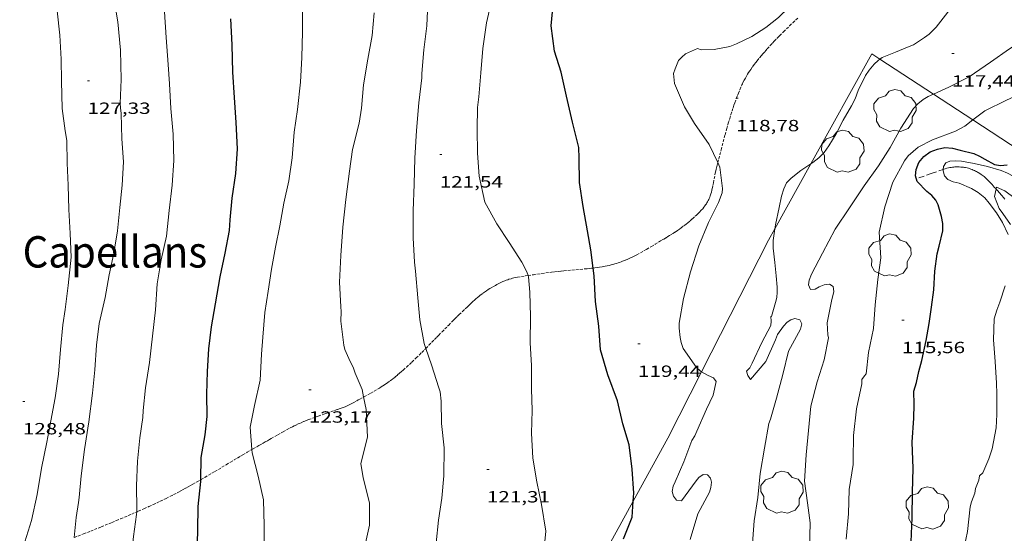
# Model space of a CAD drawing. Units: inches. Extents: x 452999 to 454004, y 4600498 to 4601008.
# Drawn here: x 453733 to 453824, y 4600624 to 4600671 of the extents above; entities that cross this region are included whole.
import ezdxf
from ezdxf.enums import TextEntityAlignment as Align

# ---------------------------------------------------------------- set-up
doc = ezdxf.new("R2010")
doc.units = ezdxf.units.IN
doc.header["$MEASUREMENT"] = 0
for name, pattern in [('DGN Style 3', [15.32671, 10.94765, -4.37906]), ('TRAZOS', [0.75, 0.5, -0.25]), ('TRAZOS2', [0.375, 0.25, -0.125])]:
    doc.linetypes.add(name, pattern=pattern)
for name, color, linetype, lineweight in [('ARBRE', 7, 'Continuous', 0), ('CORBA DE NIVELL', 7, 'Continuous', 0), ('CORBA MESTRA', 7, 'Continuous', 0), ('CORRIOL', 7, 'Continuous', 0), ('COTA ALTIMETRICA', 7, 'Continuous', 0), ('FILAT', 7, 'Continuous', 0), ('TEXT DE INDRET-PARATGE', 7, 'Continuous', 0), ('TORRENT-RIERA', 7, 'Continuous', 0)]:
    doc.layers.add(name, color=color, linetype=linetype, lineweight=lineweight)
doc.styles.add('Style-Arial', font='ARIAL.TTF')
doc.linetypes.add('filat', pattern='A,0.25,[7,dgnlstyle-mataro.shx,S=0.008,R=0,X=0,Y=0],10.25', length=10.5)

# ---------------------------------------------------------------- blocks, each defined once
blk = doc.blocks.new('ARBRE')
at = {"color": 0, "linetype": 'ByBlock', "lineweight": -2, "flags": 128}
blk.add_lwpolyline([(-0.507, -1.872), (-1.415, -1.448), (-1.697, -0.94), (-1.675, -0.342), (-1.951, 0.138), (-1.943, 0.686), (-1.511, 1.208), (-0.871, 1.406), (-0.543, 1.846), (-0.027, 2.012), (0.541, 1.882), (0.933, 1.428), (1.495, 1.262), (1.921, 0.694), (1.969, 0.068), (1.593, -0.562), (1.593, -1.098), (1.229, -1.618), (0.505, -1.886), (-0.049, -1.762), (-0.507, -1.872)], dxfattribs=at)
blk = doc.blocks.new('COTA')
at = {"color": 0, "linetype": 'ByBlock', "lineweight": -2}
blk.add_line((0, 0), (0.2, 0), dxfattribs=at)

msp = doc.modelspace()

# ---------------------------------------------------------------- linework, layer by layer
at = {"layer": 'CORBA DE NIVELL', "color": 30, "linetype": 'Continuous', "lineweight": 0, "flags": 128}
for points, elevation in [([(453769.508, 4600650.863), (453769.503, 4600653.379), (453769.614, 4600655.83), (453769.667, 4600658.25), (453769.838, 4600660.782), (453770.03, 4600663.339), (453770.301, 4600665.657), (453770.31, 4600666.064), (453770.513, 4600668.257), (453770.784, 4600670.478), (453770.872, 4600672.542), (453770.878, 4600674.792), (453770.738, 4600676.833), (453770.76, 4600677.346), (453771.151, 4600679.535), (453771.177, 4600679.944), (453771.282, 4600680.339), (453771.768, 4600681.418)], 122), ([(453780.132, 4600647.386), (453780.019, 4600647.734), (453779.568, 4600648.629), (453778.386, 4600650.429), (453777.252, 4600652.174), (453776.132, 4600654.163), (453775.625, 4600656.562), (453775.45, 4600658.695), (453775.412, 4600660.925), (453775.444, 4600662.93), (453775.581, 4600663.905), (453775.768, 4600666.135), (453775.943, 4600668.367), (453776.293, 4600670.741), (453776.744, 4600672.747), (453777.26, 4600674.925), (453777.489, 4600675.31), (453778.381, 4600676.214)], 121), ([(453764.942, 4600636.156), (453764.798, 4600636.844), (453764.15, 4600638.36), (453763.966, 4600638.915), (453763.695, 4600639.429), (453763.201, 4600640.538), (453763.12, 4600640.96), (453762.826, 4600643.166), (453762.868, 4600644.055), (453762.837, 4600644.502), (453762.719, 4600646.763), (453762.829, 4600649.243), (453763.007, 4600651.848), (453763.297, 4600654.405), (453763.647, 4600657.043), (453763.925, 4600659.044), (453764.522, 4600661.484), (453764.73, 4600662.86), (453764.925, 4600665.008), (453765.326, 4600667.379), (453765.726, 4600669.583), (453765.927, 4600671.667)], 123), ([(453797.653, 4600657.837), (453796.862, 4600659.498), (453795.508, 4600661.431), (453794.576, 4600662.985), (453793.67, 4600665.144), (453793.575, 4600666.074), (453793.712, 4600666.492), (453794.032, 4600667.263), (453794.335, 4600667.583), (453794.679, 4600667.873), (453795.791, 4600668.377), (453796.131, 4600668.265)], 119), ([(453821.22, 4600661.773), (453820.476, 4600661.203), (453819.614, 4600660.746), (453817.498, 4600659.939), (453816.155, 4600659.257), (453815.237, 4600658.453), (453814.901, 4600657.979), (453813.831, 4600656.013), (453813.099, 4600653.738), (453812.577, 4600651.381), (453812.708, 4600649.011), (453812.444, 4600647.024), (453812.201, 4600644.672), (453812.039, 4600642.497), (453811.581, 4600640.257), (453811.37, 4600638.29)], 116), ([(453806.25, 4600657.719), (453805.338, 4600657.089), (453804.418, 4600656.401), (453804.016, 4600655.943), (453803.741, 4600655.394), (453803.555, 4600654.712), (453803.323, 4600653.676), (453802.977, 4600652.085)], 118), ([(453823.356, 4600655.398), (453823.209, 4600654.699), (453823.643, 4600653.597), (453823.971, 4600653.128), (453824.697, 4600652.113)], 113), ([(453802.924, 4600651.716), (453802.766, 4600650.615), (453802.772, 4600649.916), (453802.934, 4600648.603), (453803.041, 4600647.37), (453803.139, 4600646.31), (453803.141, 4600645.833), (453803.094, 4600645.356), (453802.992, 4600644.894), (453802.624, 4600643.61)], 118), ([(453770.684, 4600640.654), (453770.532, 4600641.101), (453770.138, 4600643.296), (453769.951, 4600645.333), (453769.718, 4600647.787), (453769.641, 4600648.622), (453769.508, 4600650.863)], 122), ([(453777.59, 4600611.743), (453777.666, 4600611.846), (453778.331, 4600613.044), (453779.313, 4600615.324), (453780.286, 4600617.323), (453781.02, 4600619.4), (453781.56, 4600621.516), (453781.777, 4600623.758), (453781.361, 4600626.221), (453780.93, 4600628.302), (453780.566, 4600630.508), (453780.445, 4600632.816), (453780.501, 4600634.897), (453780.46, 4600636.909), (453780.435, 4600639.079), (453780.323, 4600641.149), (453780.367, 4600643.583), (453780.28, 4600645.856)], 121), ([(453802.991, 4600641.455), (453802.081, 4600639.45), (453800.672, 4600637.779), (453800.424, 4600638.133), (453800.322, 4600638.531), (453800.616, 4600638.863), (453800.826, 4600639.274), (453801.71, 4600641.192), (453802.553, 4600642.75), (453802.595, 4600643.179), (453802.563, 4600643.586), (453802.624, 4600643.61)], 118), ([(453800.839, 4600622.212), (453801.024, 4600624.695), (453801.361, 4600626.865), (453801.583, 4600629.072), (453801.977, 4600631.438), (453802.385, 4600633.715), (453802.511, 4600634.106), (453803.086, 4600636.061), (453803.66, 4600638.241), (453804.185, 4600640.405), (453805.301, 4600642.437), (453805.419, 4600642.911), (453805.222, 4600643.29), (453804.784, 4600643.413), (453804.392, 4600643.304), (453804.064, 4600643.075), (453803.717, 4600642.705), (453803.185, 4600641.932), (453802.991, 4600641.455)], 118), ([(453806.131, 4600622.158), (453806.175, 4600624.522), (453805.955, 4600626.371), (453805.667, 4600628.386), (453805.825, 4600630.811), (453806.035, 4600633.048), (453806.248, 4600635.297), (453806.825, 4600637.556), (453807.475, 4600639.584), (453807.886, 4600641.62), (453807.81, 4600641.905)], 117), ([(453809.521, 4600623.008), (453809.725, 4600625.338), (453809.78, 4600627.603), (453810.166, 4600629.925), (453810.156, 4600630.386), (453810.178, 4600632.599), (453810.475, 4600635.063), (453810.972, 4600637.365), (453810.976, 4600637.778), (453811.204, 4600638.122), (453811.37, 4600638.29)], 116), ([(453820.275, 4600621.485), (453820.723, 4600623.732), (453820.969, 4600626.004), (453821.091, 4600626.47), (453821.393, 4600627.267), (453821.472, 4600627.684), (453821.758, 4600628.461), (453821.833, 4600628.855), (453822.14, 4600629.139)], 114)]:
    msp.add_lwpolyline(points, dxfattribs=dict(at, elevation=elevation))
at = {"layer": 'CORBA DE NIVELL', "color": 30, "linetype": 'Continuous', "lineweight": 0}
for points, elevation in [([(453796.131, 4600668.265), (453797.332, 4600668.285), (453798.764, 4600668.556), (453799.398, 4600668.794), (453800.812, 4600669.487), (453802.081, 4600670.312), (453803.274, 4600671.25), (453804.254, 4600672.214), (453805.171, 4600673.115), (453805.674, 4600673.443), (453806.128, 4600673.673), (453806.599, 4600673.832), (453807.044, 4600673.928), (453808.739, 4600674.871), (453808.993, 4600675.03), (453809.478, 4600675.263), (453809.618, 4600675.366)], 119), ([(453819.958, 4600673.201), (453819.524, 4600672.535), (453818.689, 4600671.461), (453817.835, 4600670.337), (453817.175, 4600669.689), (453816.765, 4600669.397), (453815.735, 4600668.705), (453815.337, 4600668.548), (453814.064, 4600668.052), (453812.832, 4600667.531), (453812.635, 4600667.388)], 118), ([(453738.202, 4600623.15), (453738.386, 4600625), (453738.6, 4600626.409), (453738.655, 4600626.848), (453738.837, 4600628.861), (453739.157, 4600631.292), (453739.567, 4600633.844), (453739.894, 4600636.515), (453740.124, 4600638.669), (453740.274, 4600640.951), (453740.524, 4600642.952), (453740.984, 4600644.945), (453741.077, 4600645.342), (453741.442, 4600647.443), (453741.851, 4600649.439), (453742.214, 4600651.529), (453742.429, 4600653.691), (453742.63, 4600655.746), (453742.756, 4600657.895), (453742.613, 4600660.012), (453742.552, 4600662.372), (453742.469, 4600662.88), (453742.449, 4600663.286), (453742.547, 4600665.503), (453742.485, 4600668.214), (453742.225, 4600670.844), (453741.896, 4600672.89)], 127), ([(453754.614, 4600631.291), (453754.472, 4600633.352), (453754.861, 4600635.363), (453755.369, 4600637.72), (453755.49, 4600640.1), (453755.618, 4600641.674), (453755.808, 4600643.956), (453756.113, 4600645.947), (453756.435, 4600647.969), (453756.79, 4600650.015), (453757.2, 4600651.982), (453757.558, 4600654.078), (453758.028, 4600656.126), (453758.353, 4600658.258), (453758.531, 4600660.639), (453758.836, 4600662.727), (453759.102, 4600665.277), (453759.239, 4600667.551), (453759.284, 4600669.926), (453759.292, 4600672.188)], 124), ([(453733.648, 4600622.756), (453734.246, 4600624.747), (453734.787, 4600627.128), (453735.177, 4600629.569), (453735.688, 4600631.978), (453736.053, 4600633.953), (453736.431, 4600636.063), (453736.747, 4600638.276), (453736.952, 4600640.549), (453737.14, 4600642.819), (453737.38, 4600644.248), (453737.632, 4600646.455), (453737.92, 4600649.098), (453737.819, 4600651.264), (453737.697, 4600653.503), (453737.641, 4600655.73), (453737.539, 4600657.787), (453737.525, 4600659.858), (453737.367, 4600660.753), (453737.082, 4600662.819), (453737.024, 4600665.357), (453737.009, 4600667.387), (453736.891, 4600669.619), (453736.616, 4600671.868)], 128), ([(453743.974, 4600625.526), (453743.987, 4600625.815), (453743.949, 4600627.947), (453744.048, 4600630.233), (453744.256, 4600632.39), (453744.533, 4600634.254), (453744.58, 4600634.912), (453744.783, 4600637.008), (453745.172, 4600639.34), (453745.431, 4600641.787), (453745.723, 4600644.229), (453745.867, 4600646.605), (453746.244, 4600648.842), (453746.717, 4600651.038), (453746.97, 4600653.384), (453747.247, 4600655.737), (453747.414, 4600658.022), (453747.359, 4600660.444), (453747.136, 4600662.827), (453747.012, 4600665.124), (453746.876, 4600666.894), (453746.684, 4600669.386), (453746.55, 4600671.753)], 126), ([(453817.57, 4600664.161), (453818.99, 4600664.797), (453820.874, 4600665.745), (453822.836, 4600667.114), (453824.599, 4600668.348), (453826.665, 4600669.644), (453828.692, 4600670.878), (453829.497, 4600671.256), (453829.891, 4600671.6), (453829.91, 4600671.622)], 117), ([(453835.093, 4600670.462), (453835.088, 4600670.454), (453834.702, 4600669.666), (453833.058, 4600667.928), (453831.41, 4600666.774), (453830.325, 4600666.127), (453828.198, 4600665.37), (453826.196, 4600664.457), (453824.337, 4600663.59), (453822.309, 4600662.609), (453821.22, 4600661.773)], 116), ([(453812.635, 4600667.388), (453812.459, 4600667.261), (453812.1, 4600666.931), (453811.629, 4600666.382), (453811.298, 4600665.872), (453810.636, 4600664.509), (453810.342, 4600663.722), (453810.001, 4600663.073), (453809.251, 4600661.752), (453808.586, 4600660.491), (453807.925, 4600659.364), (453807.496, 4600658.77), (453806.997, 4600658.255), (453806.424, 4600657.839), (453806.25, 4600657.719)], 118), ([(453807.81, 4600641.905), (453807.767, 4600643.027), (453808.157, 4600645.029), (453808.385, 4600645.896), (453808.314, 4600646.359), (453807.979, 4600646.594), (453807.48, 4600646.512), (453807.034, 4600646.332), (453806.662, 4600646.125), (453806.223, 4600646.082), (453806.038, 4600646.514), (453806.099, 4600646.971), (453806.31, 4600647.5), (453807.339, 4600649.446), (453808.501, 4600651.671), (453809.828, 4600653.655), (453811.188, 4600655.667), (453812.513, 4600657.518), (453813.569, 4600659.219), (453814.551, 4600661.01), (453815.721, 4600662.84), (453816.133, 4600663.27), (453816.617, 4600663.653), (453817.09, 4600663.946), (453817.57, 4600664.161)], 117), ([(453796.15, 4600638.487), (453796.013, 4600638.561), (453795.678, 4600638.873), (453794.445, 4600640.647), (453794.275, 4600641.182), (453794.178, 4600641.67), (453794.074, 4600642.516), (453794.101, 4600642.993), (453794.49, 4600645.268), (453795.149, 4600647.731), (453795.891, 4600650.116), (453796.793, 4600652.301), (453797.734, 4600654.151), (453798.06, 4600655.024), (453798.082, 4600655.44), (453797.859, 4600657.403), (453797.653, 4600657.837)], 119), ([(453818.486, 4600657.204), (453818.512, 4600657.48), (453818.719, 4600657.791), (453819.084, 4600657.953), (453819.606, 4600657.996), (453820.175, 4600657.95), (453821.325, 4600657.745), (453822.563, 4600657.469), (453823.821, 4600657.109), (453824.408, 4600656.842), (453825.475, 4600656.295), (453825.902, 4600655.901), (453826.276, 4600655.381), (453827.225, 4600654.214), (453827.811, 4600653.858), (453828.356, 4600653.693), (453828.893, 4600653.625), (453829.316, 4600653.662), (453829.627, 4600653.782), (453830.181, 4600654.17), (453831.197, 4600654.852), (453831.357, 4600654.94)], 114), ([(453824.491, 4600651.172), (453823.951, 4600652.293), (453823.389, 4600653.179), (453822.737, 4600654.09), (453822.316, 4600654.572), (453821.698, 4600655.071), (453821.101, 4600655.435), (453819.944, 4600655.923), (453819.388, 4600656.062), (453818.902, 4600656.268), (453818.603, 4600656.611), (453818.472, 4600657.056), (453818.486, 4600657.204)], 114), ([(453835.97, 4600651.999), (453835.266, 4600651.685), (453834.132, 4600651.17), (453833.069, 4600650.743), (453832.551, 4600650.624), (453832.025, 4600650.553), (453831.513, 4600650.537), (453831.034, 4600650.573), (453829.705, 4600650.672), (453829.172, 4600650.792), (453828.618, 4600651.01), (453828.092, 4600651.33), (453827.594, 4600651.783), (453827.182, 4600652.329), (453826.213, 4600653.594), (453825.698, 4600654.073), (453825.124, 4600654.516), (453824.161, 4600655.214), (453823.389, 4600655.557), (453823.356, 4600655.398)], 113), ([(453802.977, 4600652.085), (453802.924, 4600651.716)], 118), ([(453780.28, 4600645.856), (453780.172, 4600647.265), (453780.132, 4600647.386)], 121), ([(453822.14, 4600629.139), (453822.702, 4600630.436), (453822.999, 4600631.371), (453823.381, 4600633.294), (453823.426, 4600634.542), (453823.438, 4600636.455), (453823.407, 4600637.434), (453823.27, 4600639.443), (453823.109, 4600641.43), (453823.193, 4600643.368), (453823.432, 4600644.19), (453823.718, 4600644.913), (453824.211, 4600646.44)], 114), ([(453769.536, 4600605.952), (453769.555, 4600606.05), (453769.805, 4600606.948), (453770.103, 4600609.411), (453770.597, 4600611.467), (453770.95, 4600613.794), (453771.044, 4600616.087), (453771.227, 4600618.364), (453771.425, 4600620.397), (453771.63, 4600622.669), (453771.851, 4600624.767), (453772.155, 4600626.787), (453772.345, 4600628.873), (453772.391, 4600631.445), (453772.128, 4600633.702), (453772.112, 4600635.762), (453772.024, 4600636.627), (453771.895, 4600637.006), (453771.205, 4600639.121), (453770.684, 4600640.654)], 122), ([(453795.106, 4600622.993), (453795.816, 4600625.355), (453796.875, 4600627.357), (453797.012, 4600627.775), (453797.087, 4600628.267), (453796.996, 4600628.663), (453796.712, 4600628.971), (453796.294, 4600628.982), (453795.917, 4600628.698), (453795.655, 4600628.388), (453794.297, 4600626.548), (453793.841, 4600626.6), (453793.575, 4600626.98), (453793.436, 4600627.429), (453793.52, 4600627.908), (453793.717, 4600628.31), (453794.505, 4600630.17), (453795.272, 4600632.143), (453795.526, 4600632.575), (453795.705, 4600633.003), (453796.609, 4600635.032), (453797.234, 4600636.329), (453797.502, 4600637.592), (453797.244, 4600637.919), (453796.768, 4600638.152), (453796.15, 4600638.487)], 119), ([(453760.372, 4600599.347), (453760.787, 4600600.174), (453761.836, 4600602.345), (453762.647, 4600604.465), (453762.945, 4600606.647), (453763.022, 4600608.713), (453762.925, 4600610.763), (453762.746, 4600612.581), (453762.772, 4600613.088), (453763.138, 4600615.327), (453763.839, 4600617.673), (453764.478, 4600619.829), (453764.974, 4600622.091), (453765.47, 4600624.313), (453765.474, 4600626.357), (453764.897, 4600628.688), (453764.676, 4600630.008), (453765.291, 4600632.451), (453765.182, 4600635.012), (453764.942, 4600636.156)], 123), ([(453751.952, 4600593.29), (453751.852, 4600594.162), (453751.751, 4600596.357), (453752.155, 4600598.75), (453752.998, 4600600.727), (453753.728, 4600602.878), (453754.076, 4600604.919), (453754.547, 4600607.231), (453755.017, 4600609.504), (453755.401, 4600611.872), (453755.786, 4600614.348), (453755.916, 4600616.686), (453755.917, 4600619.07), (453755.766, 4600621.699), (453755.752, 4600624.286), (453755.675, 4600626.655), (453755.204, 4600628.834), (453754.635, 4600630.985), (453754.614, 4600631.291)], 124), ([(453738.635, 4600588.102), (453739.45, 4600589.404), (453740.445, 4600591.498), (453740.656, 4600592.299), (453740.951, 4600594.528), (453741.134, 4600595.926), (453741.265, 4600597.97), (453741.503, 4600600.461), (453741.857, 4600602.858), (453742.365, 4600604.991), (453742.662, 4600607.259), (453742.965, 4600609.406), (453743.252, 4600611.618), (453743.324, 4600613.973), (453743.282, 4600614.451), (453743.165, 4600616.723), (453743.325, 4600619.228), (453743.477, 4600621.258), (453743.686, 4600623.26), (453743.964, 4600625.29), (453743.974, 4600625.526)], 126)]:
    msp.add_lwpolyline(points, dxfattribs=dict(at, elevation=elevation))
at = {"layer": 'CORBA MESTRA', "color": 30, "linetype": 'Continuous', "lineweight": 30, "flags": 128}
for points, elevation in [([(453786.138, 4600648.081), (453785.926, 4600649.749), (453785.63, 4600651.525), (453785.213, 4600653.781), (453784.869, 4600656.001), (453784.844, 4600658.24), (453784.824, 4600659.232), (453784.231, 4600661.571), (453783.668, 4600663.979), (453783.2, 4600666.181), (453782.585, 4600668.134), (453782.266, 4600670.459), (453782.489, 4600672.734), (453782.73, 4600673.519), (453782.968, 4600673.919), (453784.418, 4600675.599), (453785.914, 4600676.49), (453786.339, 4600676.524), (453787.329, 4600676.487)], 120), ([(453815.533, 4600622.753), (453815.6, 4600624.987), (453815.64, 4600627.369), (453815.711, 4600629.528), (453815.624, 4600631.967), (453815.769, 4600634.188), (453815.784, 4600635.449), (453815.774, 4600636.691), (453816.008, 4600637.488)], 115), ([(453789.845, 4600626.53), (453789.892, 4600627.251), (453789.756, 4600629.481), (453789.481, 4600631.729), (453788.897, 4600633.664), (453788.391, 4600635.81)], 120)]:
    msp.add_lwpolyline(points, dxfattribs=dict(at, elevation=elevation))
at = {"layer": 'CORBA MESTRA', "color": 30, "linetype": 'Continuous', "lineweight": 30}
for points, elevation in [([(453749.898, 4600628.508), (453749.929, 4600630.57), (453750.297, 4600632.653), (453750.484, 4600634.337), (453750.457, 4600636.427), (453750.518, 4600638.502), (453750.641, 4600640.6), (453750.887, 4600642.647), (453751.254, 4600644.759), (453751.683, 4600647.257), (453752.14, 4600649.463), (453752.548, 4600651.545), (453752.612, 4600652.527), (453752.81, 4600654.531), (453753.149, 4600656.81), (453753.302, 4600659.115), (453753.165, 4600661.528), (453753.021, 4600663.84), (453752.845, 4600666.197), (453752.783, 4600668.713), (453752.664, 4600671.129)], 125), ([(453816.008, 4600637.488), (453816.224, 4600638.513), (453816.517, 4600639.544), (453816.894, 4600641.37), (453817.187, 4600642.952), (453817.407, 4600644.459), (453817.602, 4600646.056), (453817.706, 4600647.784), (453817.935, 4600649.389), (453818.116, 4600650.107), (453818.441, 4600651.526), (453818.447, 4600652.199), (453818.333, 4600652.837), (453818.005, 4600653.911), (453817.796, 4600654.35), (453817.438, 4600654.784), (453816.96, 4600655.147), (453816.083, 4600656.091), (453815.929, 4600656.598), (453815.969, 4600657.203), (453816.241, 4600657.833), (453816.692, 4600658.402), (453817.285, 4600658.832), (453817.937, 4600659.079), (453818.628, 4600659.216), (453819.322, 4600659.165), (453820.047, 4600658.988), (453821.293, 4600658.679), (453821.845, 4600658.436), (453822.311, 4600658.147), (453823.205, 4600657.65), (453823.778, 4600657.558), (453824.387, 4600657.623)], 115), ([(453788.391, 4600635.81), (453787.507, 4600638.189), (453786.827, 4600640.526), (453786.653, 4600642.699), (453786.35, 4600644.987), (453786.229, 4600647.364), (453786.138, 4600648.081)], 120), ([(453746.828, 4600589.634), (453746.85, 4600589.916), (453746.89, 4600592.298), (453747.09, 4600594.244), (453747.337, 4600596.722), (453747.553, 4600598.856), (453748.335, 4600601.142), (453749.152, 4600603.071), (453749.572, 4600605.192), (453749.897, 4600607.294), (453750.07, 4600609.613), (453750.098, 4600611.917), (453750.145, 4600614.333), (453749.981, 4600616.757), (453749.638, 4600619.242), (453749.555, 4600621.577), (453749.619, 4600623.829), (453749.647, 4600626.036), (453749.896, 4600628.329), (453749.898, 4600628.508)], 125), ([(453788.932, 4600623.043), (453789.747, 4600625.03), (453789.845, 4600626.53)], 120)]:
    msp.add_lwpolyline(points, dxfattribs=dict(at, elevation=elevation))
at = {"layer": 'CORRIOL', "color": 7, "linetype": 'TRAZOS2', "lineweight": 0}
for points in [[(453797.653, 4600657.837, 119.01), (453797.742, 4600658.168, 118.992), (453797.965, 4600659.016, 118.948), (453798.16, 4600659.758, 118.914), (453798.332, 4600660.406, 118.886), (453798.487, 4600660.973, 118.865), (453798.627, 4600661.467, 118.849), (453798.753, 4600661.899, 118.837), (453798.868, 4600662.276, 118.829), (453798.972, 4600662.605, 118.822), (453799.066, 4600662.892, 118.818), (453799.151, 4600663.143, 118.816), (453799.227, 4600663.362, 118.814), (453799.364, 4600663.744, 118.813), (453799.472, 4600664.03, 118.814), (453799.556, 4600664.244, 118.815), (453799.685, 4600664.564, 118.819), (453799.82, 4600664.882, 118.824), (453799.874, 4600665.004, 118.827), (453799.929, 4600665.122, 118.832), (453799.983, 4600665.234, 118.837), (453800.093, 4600665.449, 118.852), (453800.201, 4600665.647, 118.868), (453800.306, 4600665.83, 118.886), (453800.408, 4600665.999, 118.905), (453800.507, 4600666.156, 118.925), (453800.601, 4600666.301, 118.944), (453800.692, 4600666.435, 118.962), (453800.868, 4600666.684, 118.998), (453801.026, 4600666.899, 119.031), (453801.168, 4600667.085, 119.059), (453801.294, 4600667.245, 119.083), (453801.52, 4600667.523, 119.122), (453801.692, 4600667.73, 119.149), (453801.823, 4600667.884, 119.168), (453802.022, 4600668.113, 119.191), (453802.222, 4600668.341, 119.208), (453802.498, 4600668.653, 119.227), (453802.706, 4600668.885, 119.241), (453802.864, 4600669.057, 119.25), (453803.104, 4600669.312, 119.263), (453803.227, 4600669.437, 119.268), (453803.351, 4600669.561, 119.272), (453803.727, 4600669.929, 119.283), (453804.294, 4600670.478, 119.298), (453804.579, 4600670.751, 119.305), (453804.866, 4600671.023, 119.312), (453805.069, 4600671.214, 119.32)], [(453796.771, 4600654.32, 119.228), (453796.823, 4600654.424, 119.218), (453796.859, 4600654.504, 119.212), (453796.909, 4600654.625, 119.202), (453796.954, 4600654.749, 119.192), (453797.013, 4600654.932, 119.178), (453797.063, 4600655.104, 119.166), (453797.107, 4600655.267, 119.155), (453797.144, 4600655.419, 119.145), (453797.208, 4600655.706, 119.127), (453797.259, 4600655.958, 119.112), (453797.423, 4600656.84, 119.063), (453797.467, 4600657.061, 119.051), (453797.501, 4600657.225, 119.042), (453797.557, 4600657.471, 119.029), (453797.62, 4600657.716, 119.016), (453797.653, 4600657.837, 119.01)], [(453786.138, 4600648.081, 119.97), (453786.299, 4600648.1, 119.941), (453786.539, 4600648.132, 119.902), (453786.719, 4600648.157, 119.877), (453786.989, 4600648.199, 119.843), (453787.124, 4600648.221, 119.829), (453787.259, 4600648.244, 119.816), (453787.447, 4600648.28, 119.8), (453787.629, 4600648.319, 119.787), (453787.803, 4600648.361, 119.775), (453787.971, 4600648.406, 119.764), (453788.133, 4600648.452, 119.755), (453788.289, 4600648.5, 119.747), (453788.439, 4600648.55, 119.739), (453788.584, 4600648.6, 119.733), (453788.723, 4600648.651, 119.727), (453788.858, 4600648.703, 119.722), (453789.118, 4600648.808, 119.714), (453789.36, 4600648.913, 119.707), (453789.585, 4600649.016, 119.701), (453789.796, 4600649.117, 119.697), (453789.992, 4600649.214, 119.693), (453790.175, 4600649.309, 119.69), (453790.517, 4600649.491, 119.684), (453790.815, 4600649.657, 119.678), (453791.075, 4600649.805, 119.673), (453791.528, 4600650.071, 119.662), (453791.867, 4600650.273, 119.652), (453792.375, 4600650.579, 119.63), (453792.629, 4600650.732, 119.616), (453792.883, 4600650.883, 119.6), (453793.048, 4600650.981, 119.589), (453793.2, 4600651.075, 119.578), (453793.48, 4600651.252, 119.558), (453793.721, 4600651.41, 119.541), (453793.929, 4600651.551, 119.525), (453794.108, 4600651.677, 119.512), (453794.263, 4600651.789, 119.499), (453794.532, 4600651.99, 119.478), (453794.732, 4600652.146, 119.461), (453794.881, 4600652.266, 119.448), (453795.103, 4600652.45, 119.429), (453795.324, 4600652.641, 119.408), (453795.579, 4600652.87, 119.383), (453795.689, 4600652.972, 119.371), (453795.79, 4600653.069, 119.36), (453795.884, 4600653.161, 119.349), (453795.97, 4600653.248, 119.339), (453796.127, 4600653.415, 119.321), (453796.258, 4600653.565, 119.304), (453796.367, 4600653.7, 119.289), (453796.459, 4600653.82, 119.276), (453796.535, 4600653.928, 119.265), (453796.599, 4600654.024, 119.256), (453796.653, 4600654.109, 119.247), (453796.697, 4600654.185, 119.24), (453796.771, 4600654.32, 119.228)], [(453780.132, 4600647.386, 121.077), (453780.138, 4600647.387, 121.076), (453780.639, 4600647.464, 121.011), (453781.389, 4600647.572, 120.907), (453782.139, 4600647.677, 120.8), (453782.3, 4600647.699, 120.776), (453782.61, 4600647.737, 120.725), (453782.902, 4600647.77, 120.672), (453783.175, 4600647.799, 120.617), (453783.431, 4600647.824, 120.563), (453785.347, 4600647.995, 120.127), (453785.587, 4600648.019, 120.076), (453785.796, 4600648.041, 120.034), (453785.979, 4600648.062, 119.998), (453786.138, 4600648.081, 119.97)], [(453774.623, 4600644.595, 121.626), (453774.724, 4600644.69, 121.623), (453774.876, 4600644.831, 121.614), (453775.028, 4600644.973, 121.6), (453775.174, 4600645.106, 121.584), (453775.313, 4600645.229, 121.568), (453775.445, 4600645.341, 121.554), (453775.57, 4600645.444, 121.54), (453775.688, 4600645.539, 121.527), (453775.914, 4600645.711, 121.502), (453776.115, 4600645.857, 121.481), (453776.293, 4600645.981, 121.462), (453776.452, 4600646.086, 121.446), (453776.593, 4600646.176, 121.431), (453776.717, 4600646.253, 121.418), (453776.938, 4600646.383, 121.396), (453777.106, 4600646.477, 121.379), (453777.234, 4600646.546, 121.366), (453777.429, 4600646.647, 121.347), (453777.626, 4600646.744, 121.328), (453777.812, 4600646.829, 121.31), (453777.975, 4600646.897, 121.295), (453778.119, 4600646.952, 121.281), (453778.246, 4600646.997, 121.269), (453778.358, 4600647.034, 121.258), (453778.554, 4600647.093, 121.24), (453778.703, 4600647.132, 121.226), (453778.814, 4600647.159, 121.216), (453778.983, 4600647.195, 121.2), (453779.153, 4600647.227, 121.184), (453779.526, 4600647.29, 121.147), (453779.853, 4600647.343, 121.11), (453780.132, 4600647.386, 121.077)], [(453770.684, 4600640.654, 121.948), (453770.974, 4600640.943, 121.888), (453771.25, 4600641.22, 121.836), (453771.489, 4600641.464, 121.796), (453771.698, 4600641.678, 121.764), (453771.88, 4600641.866, 121.738), (453772.198, 4600642.195, 121.699), (453772.437, 4600642.442, 121.674), (453772.797, 4600642.811, 121.642), (453773.16, 4600643.177, 121.616), (453773.274, 4600643.291, 121.61), (453773.382, 4600643.398, 121.607), (453773.584, 4600643.597, 121.607), (453773.762, 4600643.771, 121.61), (453774.075, 4600644.073, 121.62), (453774.311, 4600644.299, 121.626), (453774.489, 4600644.468, 121.628), (453774.623, 4600644.595, 121.626)], [(453764.942, 4600636.156, 123.153), (453764.987, 4600636.18, 123.146), (453765.607, 4600636.521, 123.06), (453765.916, 4600636.696, 123.015), (453766.224, 4600636.875, 122.968), (453766.394, 4600636.977, 122.94), (453766.556, 4600637.079, 122.912), (453766.711, 4600637.179, 122.884), (453766.86, 4600637.278, 122.856), (453767.002, 4600637.376, 122.828), (453767.139, 4600637.472, 122.8), (453767.4, 4600637.662, 122.745), (453767.641, 4600637.846, 122.692), (453767.863, 4600638.021, 122.64), (453768.069, 4600638.189, 122.592), (453768.259, 4600638.349, 122.545), (453768.436, 4600638.502, 122.502), (453768.601, 4600638.646, 122.461), (453768.905, 4600638.921, 122.383), (453769.169, 4600639.166, 122.316), (453769.397, 4600639.383, 122.257), (453769.794, 4600639.767, 122.157), (453770.089, 4600640.059, 122.085), (453770.31, 4600640.279, 122.032), (453770.642, 4600640.611, 121.957), (453770.684, 4600640.654, 121.948)], [(453754.614, 4600631.291, 123.937), (453754.733, 4600631.36, 123.916), (453755.081, 4600631.56, 123.862), (453755.256, 4600631.66, 123.838), (453755.431, 4600631.759, 123.816), (453755.651, 4600631.884, 123.794), (453755.858, 4600632.003, 123.779), (453756.051, 4600632.114, 123.77), (453756.232, 4600632.219, 123.765), (453756.403, 4600632.317, 123.763), (453756.722, 4600632.502, 123.766), (453757.002, 4600632.663, 123.773), (453757.497, 4600632.94, 123.788), (453757.871, 4600633.144, 123.797), (453758.154, 4600633.293, 123.8), (453758.369, 4600633.402, 123.798), (453758.53, 4600633.483, 123.795), (453758.775, 4600633.601, 123.785), (453758.898, 4600633.659, 123.777), (453759.022, 4600633.716, 123.768), (453759.162, 4600633.778, 123.757), (453759.424, 4600633.889, 123.735), (453759.654, 4600633.982, 123.716), (453759.856, 4600634.059, 123.7), (453760.21, 4600634.19, 123.671), (453760.742, 4600634.379, 123.627), (453761.275, 4600634.571, 123.584), (453761.551, 4600634.669, 123.562), (453762.528, 4600634.994, 123.486), (453762.77, 4600635.078, 123.467), (453762.95, 4600635.144, 123.452), (453763.084, 4600635.195, 123.441), (453763.282, 4600635.275, 123.425), (453763.476, 4600635.361, 123.408), (453763.616, 4600635.428, 123.392), (453763.737, 4600635.489, 123.374), (453763.842, 4600635.545, 123.355), (453764.026, 4600635.645, 123.318), (453764.3, 4600635.8, 123.259), (453764.437, 4600635.878, 123.232), (453764.574, 4600635.954, 123.208), (453764.942, 4600636.156, 123.153)], [(453749.898, 4600628.508, 125.083), (453749.925, 4600628.523, 125.077), (453750.272, 4600628.724, 124.992), (453750.596, 4600628.913, 124.91), (453751.2, 4600629.269, 124.752), (453752.251, 4600629.894, 124.472), (453752.644, 4600630.129, 124.37), (453752.989, 4600630.334, 124.283), (453753.291, 4600630.514, 124.21), (453753.555, 4600630.671, 124.149), (453753.787, 4600630.808, 124.098), (453754.195, 4600631.047, 124.013), (453754.502, 4600631.226, 123.956), (453754.614, 4600631.291, 123.937)], [(453747.832, 4600627.361, 125.486), (453748.053, 4600627.479, 125.452), (453748.275, 4600627.598, 125.416), (453748.507, 4600627.724, 125.376), (453748.73, 4600627.847, 125.336), (453748.945, 4600627.967, 125.294), (453749.153, 4600628.083, 125.251), (453749.553, 4600628.31, 125.164), (453749.898, 4600628.508, 125.083)], [(453743.974, 4600625.526, 125.988), (453744.124, 4600625.59, 125.967), (453744.648, 4600625.823, 125.9), (453745.106, 4600626.029, 125.843), (453745.506, 4600626.213, 125.794), (453745.854, 4600626.376, 125.751), (453746.159, 4600626.521, 125.713), (453746.691, 4600626.78, 125.645), (453747.089, 4600626.978, 125.592), (453747.386, 4600627.129, 125.551), (453747.832, 4600627.361, 125.486)], [(453738.202, 4600623.15, 127.051), (453739.071, 4600623.495, 126.872), (453739.725, 4600623.757, 126.739), (453740.705, 4600624.154, 126.544), (453741.685, 4600624.556, 126.352), (453742.102, 4600624.729, 126.274), (453742.493, 4600624.893, 126.207), (453742.859, 4600625.047, 126.148), (453743.202, 4600625.192, 126.096), (453743.523, 4600625.33, 126.049), (453743.974, 4600625.526, 125.988)]]:
    msp.add_polyline3d(points, dxfattribs=at)
at = {"layer": 'FILAT', "color": 7, "linetype": 'filat', "lineweight": 0}
for points in [[(453806.25, 4600657.719, 118.167), (453811.88, 4600667.882, 117.94), (453812.635, 4600667.388, 117.796)], [(453812.635, 4600667.388, 117.796), (453817.57, 4600664.161, 116.853)], [(453817.57, 4600664.161, 116.853), (453821.22, 4600661.773, 116.155)], [(453821.22, 4600661.773, 116.155), (453826.402, 4600658.384, 115.165)], [(453802.924, 4600651.716, 118.301), (453806.25, 4600657.719, 118.167)], [(453802.342, 4600650.665, 118.324), (453802.924, 4600651.716, 118.301)], [(453796.15, 4600638.487, 119.225), (453802.342, 4600650.665, 118.324)], [(453789.845, 4600626.53, 119.918), (453793.025, 4600632.339, 119.68), (453796.15, 4600638.487, 119.225)], [(453777.59, 4600611.743, 121.13), (453784.45, 4600616.676, 120.32), (453789.845, 4600626.53, 119.918)]]:
    msp.add_polyline3d(points, dxfattribs=at)
at = {"layer": 'TORRENT-RIERA', "color": 5, "linetype": 'TRAZOS', "lineweight": 0}
for points in [[(453818.486, 4600657.204, 113.96), (453818.51, 4600657.212, 113.956), (453818.667, 4600657.263, 113.932), (453818.817, 4600657.304, 113.909), (453818.96, 4600657.338, 113.888), (453819.095, 4600657.365, 113.868), (453819.223, 4600657.386, 113.85), (453819.344, 4600657.402, 113.833), (453819.458, 4600657.414, 113.816), (453819.565, 4600657.422, 113.801), (453819.666, 4600657.427, 113.787), (453819.76, 4600657.429, 113.773), (453819.938, 4600657.427, 113.748), (453820.093, 4600657.42, 113.726), (453820.228, 4600657.408, 113.707), (453820.346, 4600657.393, 113.69), (453820.448, 4600657.378, 113.675), (453820.537, 4600657.362, 113.662), (453820.692, 4600657.329, 113.64), (453820.807, 4600657.3, 113.623), (453820.892, 4600657.276, 113.61), (453821.018, 4600657.235, 113.591), (453821.143, 4600657.19, 113.572), (453821.26, 4600657.142, 113.552), (453821.368, 4600657.094, 113.529), (453821.466, 4600657.046, 113.505), (453821.557, 4600656.999, 113.481), (453821.641, 4600656.952, 113.458), (453821.718, 4600656.907, 113.434), (453821.859, 4600656.818, 113.388), (453821.979, 4600656.735, 113.347), (453822.082, 4600656.658, 113.311), (453822.171, 4600656.589, 113.28), (453822.247, 4600656.527, 113.253), (453822.378, 4600656.413, 113.209), (453822.475, 4600656.325, 113.179), (453822.546, 4600656.257, 113.158), (453822.652, 4600656.152, 113.13), (453822.756, 4600656.044, 113.108), (453822.993, 4600655.792, 113.067), (453823.198, 4600655.571, 113.037), (453823.356, 4600655.398, 113.017)], [(453816.24, 4600656.423, 114.308), (453817.375, 4600656.818, 114.132), (453818.486, 4600657.204, 113.96)], [(453823.356, 4600655.398, 113.017), (453823.375, 4600655.377, 113.014), (453823.529, 4600655.207, 112.997), (453823.662, 4600655.057, 112.983), (453823.891, 4600654.792, 112.962), (453824.06, 4600654.591, 112.949), (453824.185, 4600654.438, 112.94)]]:
    msp.add_polyline3d(points, dxfattribs=at)

# ---------------------------------------------------------------- block references
at = {"layer": 'ARBRE', "color": 3, "linetype": 'Continuous', "lineweight": 0, "xscale": 1.000001550400009, "yscale": 1.000001550399986, "zscale": 1.0000015504, "rotation": 359.9995652666707}
for p in [(453814.024, 4600662.587, 117.564), (453809.196, 4600658.826, 118.044), (453813.557, 4600649.222, 116.028), (453803.585, 4600627.294, 117.872), (453817.01, 4600625.835, 115.44)]:
    msp.add_blockref('ARBRE', p, dxfattribs=at)
at = {"layer": 'COTA ALTIMETRICA', "color": 7, "linetype": 'Continuous', "lineweight": 0, "xscale": 1.000001550400009, "yscale": 1.000001550399986, "zscale": 1.0000015504, "rotation": 359.9995652666707}
for p in [(453819.288, 4600667.9, 117.44), (453739.428, 4600665.38, 127.328), (453799.352, 4600663.775, 118.784), (453771.968, 4600658.573, 121.536), (453814.667, 4600643.257, 115.56), (453790.284, 4600641.064, 119.44), (453759.886, 4600636.831, 123.168), (453733.456, 4600635.748, 128.48), (453776.323, 4600629.452, 121.312)]:
    msp.add_blockref('COTA', p, dxfattribs=at)

# ---------------------------------------------------------------- texts
at = {"layer": 'COTA ALTIMETRICA', "color": 7, "linetype": 'Continuous', "lineweight": 0, "style": 'Style-Arial', "width": 1.333331}
for s, p in [('117,44', (453819.288, 4600665.9, 117.44)), ('127,33', (453739.428, 4600663.38, 127.328)), ('118,78', (453799.352, 4600661.775, 118.784)), ('121,54', (453771.968, 4600656.573, 121.536)), ('115,56', (453814.667, 4600641.257, 115.56)), ('119,44', (453790.284, 4600639.064, 119.44)), ('123,17', (453759.886, 4600634.831, 123.168)), ('128,48', (453733.456, 4600633.748, 128.48)), ('121,31', (453776.323, 4600627.452, 121.312))]:
    msp.add_text(s, height=1.05, rotation=359.99957, dxfattribs=at).set_placement(p, align=Align.TOP_LEFT)
at = {"layer": 'TEXT DE INDRET-PARATGE', "color": 7, "linetype": 'DGN Style 3', "lineweight": 30, "style": 'Style-Arial', "width": 0.939657}
msp.add_text('Pla dels Capellans', height=2.9, rotation=359.99957, dxfattribs=at).set_placement((453734.796, 4600649.574), align=Align.MIDDLE_CENTER)

doc.saveas('drawing.dxf')
